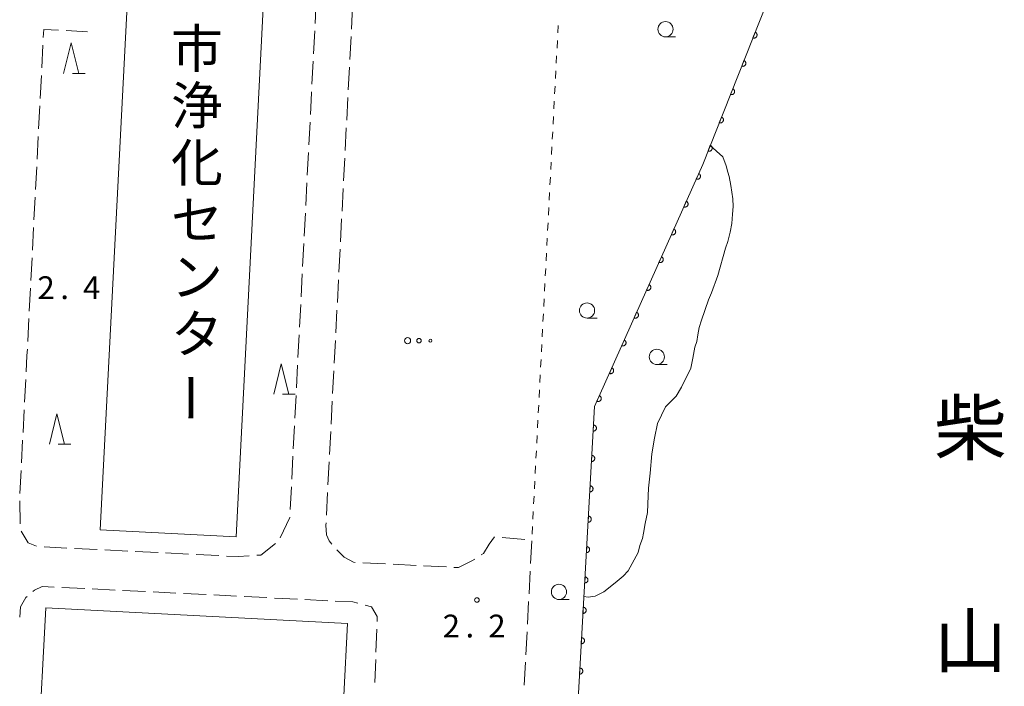
# Model space of a CAD drawing. Units: millimetres. Extents: x -74000 to -72000, y 39000 to 40500.
# Drawn here: x -72207 to -72046, y 39447 to 39557 of the extents above; entities that cross this region are included whole.
import ezdxf

# ---------------------------------------------------------------- set-up
doc = ezdxf.new("R2010")
doc.units = ezdxf.units.MM
for name, color, linetype, lineweight in [('210600_庭園路等', 7, 'Continuous', 15), ('300100_普通建物', 7, 'Continuous', 15), ('510100_水涯線（河川、湖池等）（海岸線）', 7, 'Continuous', 15), ('611000_被覆(直)', 7, 'Continuous', 20), ('630100_植生界', 7, 'Continuous', 9), ('632300_芝地', 7, 'Continuous', 9), ('633100_広葉樹林', 7, 'Continuous', 9), ('633200_針葉樹林', 7, 'Continuous', 9), ('731200_図化機測定による標高点', 7, 'Continuous', 20), ('731207_図化機測定による標高点（注記）', 7, 'Continuous', 20), ('813100_建物の名称', 7, 'Continuous', 0), ('815100_水部', 7, 'Continuous', 0)]:
    doc.layers.add(name, color=color, linetype=linetype, lineweight=lineweight)
doc.styles.add('Style-Kanji', font='txt')
doc.styles.add('Style-WORKING', font='txt')

msp = doc.modelspace()

# ---------------------------------------------------------------- linework, layer by layer
at = {"layer": '210600_庭園路等'}
for p, q in [((-72158.729, 39559.997), (-72158.922, 39556.252)), ((-72152.767, 39559.061), (-72152.96, 39555.316)), ((-72199.869, 39555.057), (-72196.33, 39554.88)), ((-72158.986, 39555.004), (-72159.178, 39551.259)), ((-72153.024, 39554.067), (-72153.216, 39550.322)), ((-72203.855, 39548.914), (-72203.662, 39552.659)), ((-72159.243, 39550.01), (-72159.435, 39546.265)), ((-72153.28, 39549.074), (-72153.473, 39545.329)), ((-72204.111, 39543.92), (-72203.919, 39547.666)), ((-72153.537, 39544.081), (-72153.73, 39540.336)), ((-72204.367, 39538.927), (-72204.175, 39542.672)), ((-72159.755, 39540.024), (-72159.948, 39536.279)), ((-72204.623, 39533.934), (-72204.431, 39537.679)), ((-72153.794, 39539.087), (-72153.986, 39535.342)), ((-72160.012, 39535.03), (-72160.204, 39531.285)), ((-72154.05, 39534.094), (-72154.243, 39530.349)), ((-72204.879, 39528.94), (-72204.687, 39532.685)), ((-72160.268, 39530.037), (-72160.46, 39526.292)), ((-72154.307, 39529.1), (-72154.5, 39525.355)), ((-72205.136, 39523.947), (-72204.943, 39527.692)), ((-72160.524, 39525.043), (-72160.716, 39521.298)), ((-72154.564, 39524.107), (-72154.756, 39520.362)), ((-72205.392, 39518.953), (-72205.2, 39522.698)), ((-72160.78, 39520.05), (-72160.972, 39516.305)), ((-72154.82, 39519.114), (-72155.013, 39515.369)), ((-72205.648, 39513.96), (-72205.456, 39517.705)), ((-72161.036, 39515.056), (-72161.228, 39511.311)), ((-72155.077, 39514.12), (-72155.269, 39510.375)), ((-72205.904, 39508.966), (-72205.712, 39512.712)), ((-72161.292, 39510.063), (-72161.484, 39506.318)), ((-72155.334, 39509.127), (-72155.526, 39505.382)), ((-72206.16, 39503.973), (-72205.968, 39507.718)), ((-72161.548, 39505.07), (-72161.74, 39501.324)), ((-72155.59, 39504.133), (-72155.783, 39500.388)), ((-72161.804, 39500.076), (-72161.996, 39496.331)), ((-72155.847, 39499.14), (-72156.039, 39495.395)), ((-72206.673, 39493.986), (-72206.481, 39497.731)), ((-72162.06, 39495.083), (-72162.253, 39491.338)), ((-72156.103, 39494.147), (-72156.296, 39490.401)), ((-72206.929, 39488.993), (-72206.737, 39492.738)), ((-72162.317, 39490.089), (-72162.509, 39486.344)), ((-72156.36, 39489.153), (-72156.552, 39485.408)), ((-72207.185, 39483.999), (-72206.993, 39487.744)), ((-72162.573, 39485.096), (-72162.765, 39481.351)), ((-72207.441, 39479.006), (-72207.249, 39482.751)), ((-72156.617, 39484.16), (-72156.809, 39480.415)), ((-72162.829, 39480.102), (-72163.021, 39476.357)), ((-72207.421, 39474.007), (-72207.462, 39477.757)), ((-72156.873, 39479.166), (-72157.066, 39475.421)), ((-72128.175, 39471.752), (-72124.439, 39471.428)), ((-72199.719, 39470.02), (-72203.465, 39470.208)), ((-72194.726, 39469.77), (-72198.471, 39469.958)), ((-72189.732, 39469.52), (-72193.477, 39469.708)), ((-72123.316, 39471.213), (-72123.509, 39467.468)), ((-72184.738, 39469.27), (-72188.483, 39469.458)), ((-72179.744, 39469.02), (-72183.49, 39469.208)), ((-72174.751, 39468.77), (-72178.496, 39468.958)), ((-72151.077, 39467.594), (-72147.332, 39467.407)), ((-72146.084, 39467.345), (-72142.338, 39467.158)), ((-72141.09, 39467.095), (-72137.345, 39466.909)), ((-72123.573, 39466.22), (-72123.766, 39462.475)), ((-72196.801, 39463.362), (-72200.546, 39463.549)), ((-72191.807, 39463.112), (-72195.552, 39463.3)), ((-72186.813, 39462.863), (-72190.559, 39463.05)), ((-72181.819, 39462.614), (-72185.565, 39462.801)), ((-72176.826, 39462.364), (-72180.571, 39462.551)), ((-72171.832, 39462.115), (-72175.577, 39462.302)), ((-72166.838, 39461.865), (-72170.583, 39462.052)), ((-72161.844, 39461.616), (-72165.59, 39461.803)), ((-72156.851, 39461.366), (-72160.596, 39461.553)), ((-72123.83, 39461.226), (-72124.023, 39457.481)), ((-72148.926, 39452.921), (-72148.794, 39456.668)), ((-72124.087, 39456.233), (-72124.28, 39452.488)), ((-72149.101, 39447.924), (-72148.969, 39451.672)), ((-72124.344, 39451.24), (-72124.537, 39447.495))]:
    msp.add_line(p, q, dxfattribs=at)
at = {"layer": '210600_庭園路等', "flags": 128}
for points in [[(-72203.598, 39553.907), (-72203.53, 39555.24), (-72201.117, 39555.119)], [(-72159.499, 39545.017), (-72159.51, 39544.81), (-72159.691, 39541.272)], [(-72206.417, 39498.98), (-72206.28, 39501.64), (-72206.224, 39502.725)], [(-72163.085, 39475.109), (-72163.09, 39475.01), (-72164.672, 39471.72)], [(-72157.13, 39474.173), (-72157.15, 39473.78), (-72157.04, 39472.17), (-72156.6, 39471.18), (-72156.182, 39470.67)], [(-72204.7, 39470.333), (-72206.1, 39470.87), (-72207.259, 39472.799)], [(-72131.642, 39468.881), (-72131.26, 39469.13), (-72130.29, 39470.68), (-72129.42, 39471.86)], [(-72165.407, 39470.749), (-72167.83, 39468.87), (-72168.512, 39468.822)], [(-72155.379, 39469.713), (-72154.13, 39468.53), (-72152.6, 39467.67), (-72152.326, 39467.656)], [(-72169.759, 39468.735), (-72171.55, 39468.61), (-72173.502, 39468.708)], [(-72136.096, 39466.846), (-72135.37, 39466.81), (-72133.16, 39467.89), (-72132.688, 39468.198)], [(-72201.795, 39463.611), (-72203.77, 39463.71), (-72205.06, 39463.12), (-72205.326, 39462.887)], [(-72206.265, 39462.062), (-72206.46, 39461.89), (-72207.35, 39460.37), (-72207.477, 39458.646)], [(-72151.883, 39460.943), (-72152.72, 39461.16), (-72155.602, 39461.304)], [(-72148.75, 39457.918), (-72148.72, 39458.77), (-72149.67, 39460.37), (-72150.673, 39460.63)]]:
    msp.add_lwpolyline(points, dxfattribs=at)
at = {"layer": '300100_普通建物', "flags": 128}
for points in [[(-72187.98, 39595.4), (-72165.63, 39594.26), (-72171.92, 39471.86), (-72194.27, 39473.01), (-72187.98, 39595.4)], [(-72204.42, 39436.51), (-72203.19, 39460.19), (-72153.61, 39457.61), (-72154.83, 39433.93), (-72175.61, 39435.01)]]:
    msp.add_lwpolyline(points, dxfattribs=at)
at = {"layer": '510100_水涯線（河川、湖池等）（海岸線）', "flags": 128}
msp.add_lwpolyline([(-72114.74, 39462.04), (-72114.022, 39461.957), (-72113.634, 39461.972), (-72112.872, 39462.116), (-72111.472, 39462.816), (-72109.58, 39464.301), (-72108.292, 39465.376), (-72107.482, 39466.26), (-72105.842, 39469.268), (-72105.57, 39470.428), (-72105.132, 39471.571), (-72104.937, 39472.482), (-72104.653, 39474.023), (-72104.313, 39475.833), (-72104.191, 39478.617), (-72104.127, 39479.864), (-72103.864, 39482.322), (-72103.555, 39485.491), (-72103.161, 39488.085), (-72102.618, 39490.466), (-72101.311, 39493.215), (-72099.59, 39494.984), (-72098.717, 39496.436), (-72097.192, 39499.581), (-72096.828, 39501.217), (-72096.488, 39503.037), (-72096.2, 39503.94), (-72095.989, 39505.078), (-72095.8, 39506.266), (-72095.395, 39507.481), (-72094.266, 39510.802), (-72093.747, 39511.978), (-72092.709, 39514.803), (-72091.452, 39519.291), (-72091.087, 39520.422), (-72090.72, 39521.945), (-72090.444, 39523.372), (-72090.293, 39524.89), (-72090.218, 39526.127), (-72090.258, 39527.414), (-72090.565, 39529.59), (-72090.876, 39531.056), (-72091.068, 39531.793), (-72091.38, 39532.826), (-72091.899, 39534.329), (-72093.988, 39536.154)], dxfattribs=at)
at = {"layer": '611000_被覆(直)', "flags": 128}
for points in [[(-72223.76, 39380.27), (-72120.74, 39381.06), (-72119.38, 39382.24), (-72119.13, 39384.8), (-72118.89, 39388.14), (-72112.98, 39493.3), (-72095.21, 39533.07), (-72083.57, 39562.44), (-72178.17, 39643.91), (-72188.6, 39671.26), (-72209.17, 39672.62), (-72209.21, 39669.98), (-72212.33, 39669.98)], [(-72086.599, 39554.796), (-72086.968, 39553.867)], [(-72086.968, 39553.867), (-72086.926, 39553.852), (-72086.884, 39553.842), (-72086.842, 39553.835), (-72086.798, 39553.831), (-72086.754, 39553.832), (-72086.711, 39553.837), (-72086.668, 39553.844), (-72086.626, 39553.857), (-72086.585, 39553.872), (-72086.546, 39553.892), (-72086.508, 39553.913), (-72086.473, 39553.939), (-72086.44, 39553.968), (-72086.41, 39553.999), (-72086.382, 39554.033), (-72086.358, 39554.069), (-72086.337, 39554.107), (-72086.319, 39554.147), (-72086.304, 39554.189), (-72086.294, 39554.231), (-72086.287, 39554.273), (-72086.284, 39554.317), (-72086.285, 39554.361), (-72086.289, 39554.404), (-72086.297, 39554.447), (-72086.309, 39554.489), (-72086.324, 39554.53), (-72086.344, 39554.569), (-72086.366, 39554.607), (-72086.392, 39554.642), (-72086.421, 39554.675), (-72086.452, 39554.705), (-72086.486, 39554.733), (-72086.521, 39554.757), (-72086.559, 39554.778), (-72086.599, 39554.796)], [(-72088.442, 39550.148), (-72088.81, 39549.218)], [(-72088.81, 39549.218), (-72088.768, 39549.204), (-72088.726, 39549.194), (-72088.684, 39549.187), (-72088.64, 39549.183), (-72088.597, 39549.184), (-72088.553, 39549.188), (-72088.51, 39549.196), (-72088.469, 39549.209), (-72088.427, 39549.224), (-72088.388, 39549.244), (-72088.35, 39549.265), (-72088.315, 39549.291), (-72088.282, 39549.32), (-72088.252, 39549.351), (-72088.224, 39549.385), (-72088.201, 39549.421), (-72088.179, 39549.459), (-72088.161, 39549.499), (-72088.147, 39549.54), (-72088.136, 39549.583), (-72088.129, 39549.625), (-72088.126, 39549.669), (-72088.127, 39549.712), (-72088.131, 39549.756), (-72088.139, 39549.799), (-72088.152, 39549.84), (-72088.166, 39549.882), (-72088.186, 39549.921), (-72088.208, 39549.958), (-72088.234, 39549.994), (-72088.263, 39550.026), (-72088.294, 39550.057), (-72088.328, 39550.085), (-72088.364, 39550.108), (-72088.401, 39550.13), (-72088.442, 39550.148)], [(-72090.284, 39545.5), (-72090.652, 39544.57)], [(-72090.652, 39544.57), (-72090.611, 39544.556), (-72090.568, 39544.545), (-72090.526, 39544.538), (-72090.482, 39544.535), (-72090.439, 39544.536), (-72090.395, 39544.54), (-72090.352, 39544.548), (-72090.311, 39544.56), (-72090.269, 39544.575), (-72090.23, 39544.595), (-72090.193, 39544.617), (-72090.158, 39544.643), (-72090.125, 39544.672), (-72090.094, 39544.703), (-72090.067, 39544.737), (-72090.043, 39544.773), (-72090.021, 39544.81), (-72090.003, 39544.851), (-72089.989, 39544.892), (-72089.979, 39544.934), (-72089.972, 39544.977), (-72089.968, 39545.021), (-72089.969, 39545.064), (-72089.973, 39545.108), (-72089.981, 39545.151), (-72089.994, 39545.192), (-72090.009, 39545.233), (-72090.029, 39545.273), (-72090.05, 39545.31), (-72090.076, 39545.345), (-72090.105, 39545.378), (-72090.136, 39545.409), (-72090.17, 39545.436), (-72090.206, 39545.46), (-72090.244, 39545.482), (-72090.284, 39545.5)], [(-72092.126, 39540.851), (-72092.494, 39539.922)], [(-72092.494, 39539.922), (-72092.453, 39539.907), (-72092.411, 39539.897), (-72092.368, 39539.89), (-72092.324, 39539.887), (-72092.281, 39539.888), (-72092.237, 39539.892), (-72092.195, 39539.9), (-72092.153, 39539.912), (-72092.112, 39539.927), (-72092.072, 39539.947), (-72092.035, 39539.969), (-72092, 39539.995), (-72091.967, 39540.024), (-72091.936, 39540.054), (-72091.909, 39540.089), (-72091.885, 39540.124), (-72091.864, 39540.162), (-72091.845, 39540.202), (-72091.831, 39540.244), (-72091.821, 39540.286), (-72091.814, 39540.329), (-72091.81, 39540.372), (-72091.811, 39540.416), (-72091.816, 39540.459), (-72091.823, 39540.502), (-72091.836, 39540.544), (-72091.851, 39540.585), (-72091.871, 39540.624), (-72091.892, 39540.662), (-72091.918, 39540.697), (-72091.947, 39540.73), (-72091.978, 39540.761), (-72092.012, 39540.788), (-72092.048, 39540.812), (-72092.086, 39540.833), (-72092.126, 39540.851)], [(-72093.968, 39536.203), (-72094.337, 39535.273)], [(-72094.337, 39535.273), (-72094.295, 39535.259), (-72094.253, 39535.249), (-72094.211, 39535.242), (-72094.167, 39535.238), (-72094.123, 39535.239), (-72094.08, 39535.244), (-72094.037, 39535.251), (-72093.995, 39535.264), (-72093.954, 39535.279), (-72093.915, 39535.299), (-72093.877, 39535.32), (-72093.842, 39535.346), (-72093.809, 39535.375), (-72093.779, 39535.406), (-72093.751, 39535.44), (-72093.727, 39535.476), (-72093.706, 39535.514), (-72093.688, 39535.554), (-72093.673, 39535.596), (-72093.663, 39535.638), (-72093.656, 39535.68), (-72093.653, 39535.724), (-72093.654, 39535.768), (-72093.658, 39535.811), (-72093.666, 39535.854), (-72093.678, 39535.896), (-72093.693, 39535.937), (-72093.713, 39535.976), (-72093.735, 39536.014), (-72093.761, 39536.049), (-72093.789, 39536.082), (-72093.82, 39536.112), (-72093.855, 39536.14), (-72093.89, 39536.164), (-72093.928, 39536.185), (-72093.968, 39536.203)], [(-72095.875, 39531.582), (-72096.283, 39530.669)], [(-72096.283, 39530.669), (-72096.242, 39530.653), (-72096.2, 39530.641), (-72096.158, 39530.632), (-72096.114, 39530.627), (-72096.071, 39530.626), (-72096.027, 39530.628), (-72095.984, 39530.634), (-72095.942, 39530.645), (-72095.9, 39530.658), (-72095.86, 39530.676), (-72095.822, 39530.696), (-72095.785, 39530.721), (-72095.751, 39530.748), (-72095.719, 39530.778), (-72095.69, 39530.811), (-72095.665, 39530.845), (-72095.642, 39530.882), (-72095.622, 39530.922), (-72095.606, 39530.963), (-72095.594, 39531.004), (-72095.585, 39531.046), (-72095.58, 39531.09), (-72095.579, 39531.133), (-72095.582, 39531.177), (-72095.587, 39531.22), (-72095.598, 39531.262), (-72095.611, 39531.304), (-72095.63, 39531.344), (-72095.65, 39531.383), (-72095.674, 39531.419), (-72095.701, 39531.453), (-72095.731, 39531.485), (-72095.764, 39531.514), (-72095.799, 39531.539), (-72095.836, 39531.562), (-72095.875, 39531.582)], [(-72097.915, 39527.017), (-72098.323, 39526.104)], [(-72098.323, 39526.104), (-72098.282, 39526.088), (-72098.24, 39526.076), (-72098.198, 39526.067), (-72098.154, 39526.062), (-72098.111, 39526.061), (-72098.067, 39526.063), (-72098.024, 39526.069), (-72097.982, 39526.08), (-72097.94, 39526.093), (-72097.9, 39526.111), (-72097.861, 39526.131), (-72097.825, 39526.156), (-72097.791, 39526.183), (-72097.759, 39526.213), (-72097.73, 39526.246), (-72097.705, 39526.28), (-72097.682, 39526.317), (-72097.662, 39526.357), (-72097.646, 39526.398), (-72097.634, 39526.439), (-72097.625, 39526.481), (-72097.62, 39526.525), (-72097.619, 39526.568), (-72097.621, 39526.612), (-72097.627, 39526.655), (-72097.638, 39526.697), (-72097.651, 39526.739), (-72097.669, 39526.779), (-72097.689, 39526.818), (-72097.714, 39526.854), (-72097.741, 39526.888), (-72097.771, 39526.92), (-72097.804, 39526.949), (-72097.838, 39526.974), (-72097.875, 39526.997), (-72097.915, 39527.017)], [(-72099.954, 39522.452), (-72100.362, 39521.539)], [(-72100.362, 39521.539), (-72100.321, 39521.523), (-72100.28, 39521.511), (-72100.238, 39521.502), (-72100.194, 39521.497), (-72100.15, 39521.496), (-72100.107, 39521.498), (-72100.064, 39521.504), (-72100.021, 39521.515), (-72099.98, 39521.528), (-72099.94, 39521.546), (-72099.901, 39521.566), (-72099.865, 39521.591), (-72099.831, 39521.618), (-72099.799, 39521.648), (-72099.77, 39521.681), (-72099.745, 39521.715), (-72099.722, 39521.752), (-72099.702, 39521.791), (-72099.686, 39521.832), (-72099.674, 39521.874), (-72099.665, 39521.916), (-72099.659, 39521.96), (-72099.659, 39522.003), (-72099.661, 39522.047), (-72099.667, 39522.09), (-72099.678, 39522.132), (-72099.691, 39522.174), (-72099.709, 39522.214), (-72099.729, 39522.253), (-72099.753, 39522.289), (-72099.781, 39522.323), (-72099.81, 39522.355), (-72099.843, 39522.384), (-72099.878, 39522.409), (-72099.915, 39522.432), (-72099.954, 39522.452)], [(-72101.994, 39517.887), (-72102.402, 39516.974)], [(-72102.402, 39516.974), (-72102.361, 39516.958), (-72102.319, 39516.946), (-72102.277, 39516.937), (-72102.234, 39516.932), (-72102.19, 39516.931), (-72102.146, 39516.933), (-72102.103, 39516.939), (-72102.061, 39516.95), (-72102.019, 39516.963), (-72101.979, 39516.981), (-72101.941, 39517.001), (-72101.905, 39517.026), (-72101.871, 39517.053), (-72101.839, 39517.083), (-72101.81, 39517.116), (-72101.784, 39517.15), (-72101.761, 39517.187), (-72101.742, 39517.226), (-72101.725, 39517.267), (-72101.713, 39517.309), (-72101.704, 39517.351), (-72101.699, 39517.395), (-72101.698, 39517.438), (-72101.701, 39517.482), (-72101.707, 39517.525), (-72101.717, 39517.567), (-72101.73, 39517.609), (-72101.749, 39517.649), (-72101.769, 39517.688), (-72101.793, 39517.724), (-72101.821, 39517.758), (-72101.85, 39517.79), (-72101.883, 39517.819), (-72101.918, 39517.844), (-72101.955, 39517.867), (-72101.994, 39517.887)], [(-72104.034, 39513.322), (-72104.442, 39512.409)], [(-72104.442, 39512.409), (-72104.401, 39512.393), (-72104.359, 39512.381), (-72104.317, 39512.372), (-72104.273, 39512.367), (-72104.23, 39512.366), (-72104.186, 39512.368), (-72104.143, 39512.374), (-72104.101, 39512.385), (-72104.059, 39512.398), (-72104.019, 39512.416), (-72103.981, 39512.436), (-72103.944, 39512.461), (-72103.91, 39512.488), (-72103.878, 39512.518), (-72103.849, 39512.551), (-72103.824, 39512.585), (-72103.801, 39512.622), (-72103.781, 39512.661), (-72103.765, 39512.702), (-72103.753, 39512.744), (-72103.744, 39512.786), (-72103.739, 39512.83), (-72103.738, 39512.873), (-72103.74, 39512.917), (-72103.746, 39512.96), (-72103.757, 39513.002), (-72103.77, 39513.044), (-72103.788, 39513.084), (-72103.809, 39513.123), (-72103.833, 39513.159), (-72103.86, 39513.193), (-72103.89, 39513.225), (-72103.923, 39513.254), (-72103.958, 39513.279), (-72103.994, 39513.302), (-72104.034, 39513.322)], [(-72106.074, 39508.757), (-72106.482, 39507.844)], [(-72106.482, 39507.844), (-72106.441, 39507.828), (-72106.399, 39507.816), (-72106.357, 39507.807), (-72106.313, 39507.802), (-72106.27, 39507.801), (-72106.226, 39507.803), (-72106.183, 39507.809), (-72106.141, 39507.82), (-72106.099, 39507.833), (-72106.059, 39507.851), (-72106.02, 39507.871), (-72105.984, 39507.895), (-72105.95, 39507.923), (-72105.918, 39507.953), (-72105.889, 39507.986), (-72105.864, 39508.02), (-72105.841, 39508.057), (-72105.821, 39508.096), (-72105.805, 39508.137), (-72105.793, 39508.179), (-72105.784, 39508.221), (-72105.779, 39508.265), (-72105.778, 39508.308), (-72105.78, 39508.352), (-72105.786, 39508.395), (-72105.797, 39508.437), (-72105.81, 39508.479), (-72105.828, 39508.519), (-72105.848, 39508.558), (-72105.873, 39508.594), (-72105.9, 39508.628), (-72105.93, 39508.66), (-72105.963, 39508.689), (-72105.997, 39508.714), (-72106.034, 39508.737), (-72106.074, 39508.757)], [(-72108.113, 39504.192), (-72108.521, 39503.279)], [(-72108.521, 39503.279), (-72108.48, 39503.263), (-72108.439, 39503.251), (-72108.397, 39503.242), (-72108.353, 39503.236), (-72108.309, 39503.236), (-72108.266, 39503.238), (-72108.223, 39503.244), (-72108.18, 39503.255), (-72108.138, 39503.268), (-72108.099, 39503.286), (-72108.06, 39503.306), (-72108.024, 39503.33), (-72107.99, 39503.358), (-72107.958, 39503.388), (-72107.929, 39503.421), (-72107.904, 39503.455), (-72107.881, 39503.492), (-72107.861, 39503.531), (-72107.845, 39503.572), (-72107.833, 39503.614), (-72107.824, 39503.656), (-72107.818, 39503.7), (-72107.818, 39503.743), (-72107.82, 39503.787), (-72107.826, 39503.83), (-72107.837, 39503.872), (-72107.85, 39503.914), (-72107.868, 39503.954), (-72107.888, 39503.993), (-72107.912, 39504.029), (-72107.94, 39504.063), (-72107.969, 39504.095), (-72108.002, 39504.124), (-72108.037, 39504.149), (-72108.074, 39504.172), (-72108.113, 39504.192)], [(-72110.153, 39499.627), (-72110.561, 39498.714)], [(-72110.561, 39498.714), (-72110.52, 39498.698), (-72110.478, 39498.686), (-72110.436, 39498.677), (-72110.393, 39498.671), (-72110.349, 39498.671), (-72110.305, 39498.673), (-72110.262, 39498.679), (-72110.22, 39498.69), (-72110.178, 39498.703), (-72110.138, 39498.721), (-72110.1, 39498.741), (-72110.064, 39498.765), (-72110.03, 39498.793), (-72109.998, 39498.822), (-72109.969, 39498.856), (-72109.943, 39498.89), (-72109.92, 39498.927), (-72109.901, 39498.966), (-72109.884, 39499.007), (-72109.872, 39499.049), (-72109.863, 39499.091), (-72109.858, 39499.135), (-72109.857, 39499.178), (-72109.86, 39499.222), (-72109.866, 39499.265), (-72109.876, 39499.307), (-72109.889, 39499.349), (-72109.908, 39499.389), (-72109.928, 39499.428), (-72109.952, 39499.464), (-72109.98, 39499.498), (-72110.009, 39499.53), (-72110.042, 39499.559), (-72110.077, 39499.584), (-72110.114, 39499.607), (-72110.153, 39499.627)], [(-72112.193, 39495.062), (-72112.601, 39494.149)], [(-72112.601, 39494.149), (-72112.56, 39494.133), (-72112.518, 39494.121), (-72112.476, 39494.112), (-72112.432, 39494.106), (-72112.389, 39494.106), (-72112.345, 39494.108), (-72112.302, 39494.114), (-72112.26, 39494.125), (-72112.218, 39494.138), (-72112.178, 39494.156), (-72112.14, 39494.176), (-72112.103, 39494.2), (-72112.069, 39494.228), (-72112.037, 39494.257), (-72112.008, 39494.29), (-72111.983, 39494.325), (-72111.96, 39494.362), (-72111.94, 39494.401), (-72111.924, 39494.442), (-72111.912, 39494.484), (-72111.903, 39494.526), (-72111.898, 39494.57), (-72111.897, 39494.613), (-72111.899, 39494.657), (-72111.905, 39494.7), (-72111.916, 39494.742), (-72111.929, 39494.784), (-72111.947, 39494.824), (-72111.967, 39494.863), (-72111.992, 39494.899), (-72112.019, 39494.933), (-72112.049, 39494.965), (-72112.082, 39494.994), (-72112.117, 39495.019), (-72112.153, 39495.042), (-72112.193, 39495.062)], [(-72113.152, 39490.235), (-72113.208, 39489.236)], [(-72113.208, 39489.236), (-72113.164, 39489.236), (-72113.121, 39489.239), (-72113.079, 39489.246), (-72113.036, 39489.256), (-72112.995, 39489.271), (-72112.955, 39489.289), (-72112.917, 39489.31), (-72112.881, 39489.335), (-72112.847, 39489.362), (-72112.816, 39489.393), (-72112.787, 39489.426), (-72112.762, 39489.461), (-72112.74, 39489.499), (-72112.721, 39489.538), (-72112.705, 39489.579), (-72112.694, 39489.621), (-72112.686, 39489.663), (-72112.681, 39489.707), (-72112.681, 39489.751), (-72112.684, 39489.795), (-72112.691, 39489.837), (-72112.701, 39489.88), (-72112.716, 39489.921), (-72112.734, 39489.961), (-72112.755, 39489.999), (-72112.78, 39490.034), (-72112.807, 39490.069), (-72112.838, 39490.1), (-72112.871, 39490.129), (-72112.906, 39490.154), (-72112.944, 39490.176), (-72112.983, 39490.195), (-72113.024, 39490.21), (-72113.066, 39490.222), (-72113.108, 39490.23), (-72113.152, 39490.235)], [(-72113.433, 39485.242), (-72113.489, 39484.244)], [(-72113.489, 39484.244), (-72113.445, 39484.244), (-72113.402, 39484.247), (-72113.359, 39484.254), (-72113.317, 39484.264), (-72113.276, 39484.279), (-72113.236, 39484.297), (-72113.197, 39484.318), (-72113.162, 39484.343), (-72113.127, 39484.37), (-72113.097, 39484.401), (-72113.068, 39484.434), (-72113.043, 39484.469), (-72113.02, 39484.507), (-72113.001, 39484.546), (-72112.986, 39484.587), (-72112.975, 39484.629), (-72112.966, 39484.671), (-72112.962, 39484.715), (-72112.961, 39484.759), (-72112.965, 39484.802), (-72112.971, 39484.845), (-72112.982, 39484.888), (-72112.997, 39484.928), (-72113.015, 39484.968), (-72113.035, 39485.007), (-72113.06, 39485.042), (-72113.088, 39485.077), (-72113.119, 39485.108), (-72113.151, 39485.136), (-72113.187, 39485.161), (-72113.225, 39485.184), (-72113.264, 39485.203), (-72113.305, 39485.218), (-72113.346, 39485.23), (-72113.389, 39485.238), (-72113.433, 39485.242)], [(-72113.713, 39480.25), (-72113.77, 39479.252)], [(-72113.77, 39479.252), (-72113.725, 39479.251), (-72113.682, 39479.255), (-72113.64, 39479.262), (-72113.597, 39479.272), (-72113.556, 39479.287), (-72113.516, 39479.305), (-72113.478, 39479.326), (-72113.442, 39479.351), (-72113.408, 39479.378), (-72113.377, 39479.409), (-72113.348, 39479.442), (-72113.323, 39479.477), (-72113.301, 39479.515), (-72113.282, 39479.554), (-72113.266, 39479.595), (-72113.255, 39479.637), (-72113.247, 39479.679), (-72113.242, 39479.723), (-72113.242, 39479.767), (-72113.245, 39479.81), (-72113.252, 39479.853), (-72113.263, 39479.895), (-72113.277, 39479.936), (-72113.295, 39479.976), (-72113.316, 39480.015), (-72113.341, 39480.05), (-72113.368, 39480.085), (-72113.399, 39480.115), (-72113.432, 39480.144), (-72113.468, 39480.169), (-72113.505, 39480.192), (-72113.544, 39480.211), (-72113.586, 39480.226), (-72113.627, 39480.237), (-72113.67, 39480.246), (-72113.713, 39480.25)], [(-72113.994, 39475.258), (-72114.05, 39474.26)], [(-72114.05, 39474.26), (-72114.006, 39474.259), (-72113.963, 39474.263), (-72113.92, 39474.269), (-72113.878, 39474.28), (-72113.837, 39474.295), (-72113.797, 39474.313), (-72113.758, 39474.333), (-72113.723, 39474.359), (-72113.688, 39474.386), (-72113.658, 39474.417), (-72113.629, 39474.449), (-72113.604, 39474.485), (-72113.582, 39474.523), (-72113.562, 39474.562), (-72113.547, 39474.603), (-72113.536, 39474.644), (-72113.527, 39474.687), (-72113.523, 39474.731), (-72113.522, 39474.775), (-72113.526, 39474.818), (-72113.533, 39474.861), (-72113.543, 39474.903), (-72113.558, 39474.944), (-72113.576, 39474.984), (-72113.597, 39475.022), (-72113.622, 39475.058), (-72113.649, 39475.093), (-72113.68, 39475.123), (-72113.712, 39475.152), (-72113.748, 39475.177), (-72113.786, 39475.199), (-72113.825, 39475.219), (-72113.866, 39475.234), (-72113.908, 39475.245), (-72113.95, 39475.254), (-72113.994, 39475.258)], [(-72114.275, 39470.266), (-72114.331, 39469.268)], [(-72114.331, 39469.268), (-72114.287, 39469.267), (-72114.243, 39469.271), (-72114.201, 39469.277), (-72114.158, 39469.288), (-72114.117, 39469.303), (-72114.077, 39469.32), (-72114.039, 39469.341), (-72114.004, 39469.366), (-72113.969, 39469.394), (-72113.938, 39469.425), (-72113.909, 39469.457), (-72113.884, 39469.493), (-72113.862, 39469.531), (-72113.843, 39469.57), (-72113.828, 39469.611), (-72113.816, 39469.652), (-72113.808, 39469.695), (-72113.803, 39469.739), (-72113.803, 39469.783), (-72113.806, 39469.826), (-72113.813, 39469.869), (-72113.824, 39469.911), (-72113.838, 39469.952), (-72113.856, 39469.992), (-72113.877, 39470.03), (-72113.902, 39470.066), (-72113.929, 39470.1), (-72113.961, 39470.131), (-72113.993, 39470.16), (-72114.029, 39470.185), (-72114.066, 39470.207), (-72114.105, 39470.226), (-72114.147, 39470.242), (-72114.188, 39470.253), (-72114.231, 39470.262), (-72114.275, 39470.266)], [(-72114.555, 39465.274), (-72114.611, 39464.275)], [(-72114.611, 39464.275), (-72114.567, 39464.275), (-72114.524, 39464.279), (-72114.481, 39464.285), (-72114.439, 39464.296), (-72114.398, 39464.311), (-72114.358, 39464.328), (-72114.32, 39464.349), (-72114.284, 39464.374), (-72114.25, 39464.401), (-72114.219, 39464.433), (-72114.19, 39464.465), (-72114.165, 39464.501), (-72114.143, 39464.539), (-72114.123, 39464.578), (-72114.108, 39464.619), (-72114.097, 39464.66), (-72114.088, 39464.703), (-72114.084, 39464.747), (-72114.083, 39464.791), (-72114.087, 39464.834), (-72114.094, 39464.876), (-72114.104, 39464.919), (-72114.119, 39464.96), (-72114.137, 39465), (-72114.158, 39465.038), (-72114.183, 39465.074), (-72114.21, 39465.108), (-72114.241, 39465.139), (-72114.274, 39465.168), (-72114.309, 39465.193), (-72114.347, 39465.215), (-72114.386, 39465.234), (-72114.427, 39465.25), (-72114.469, 39465.261), (-72114.511, 39465.269), (-72114.555, 39465.274)], [(-72114.836, 39460.282), (-72114.892, 39459.283)], [(-72114.892, 39459.283), (-72114.848, 39459.283), (-72114.804, 39459.286), (-72114.762, 39459.293), (-72114.719, 39459.304), (-72114.678, 39459.318), (-72114.638, 39459.336), (-72114.6, 39459.357), (-72114.565, 39459.382), (-72114.53, 39459.409), (-72114.499, 39459.441), (-72114.47, 39459.473), (-72114.445, 39459.509), (-72114.423, 39459.546), (-72114.404, 39459.585), (-72114.389, 39459.627), (-72114.377, 39459.668), (-72114.369, 39459.711), (-72114.364, 39459.755), (-72114.364, 39459.799), (-72114.368, 39459.842), (-72114.374, 39459.884), (-72114.385, 39459.927), (-72114.4, 39459.968), (-72114.417, 39460.008), (-72114.438, 39460.046), (-72114.463, 39460.082), (-72114.49, 39460.116), (-72114.522, 39460.147), (-72114.554, 39460.176), (-72114.59, 39460.201), (-72114.628, 39460.223), (-72114.667, 39460.242), (-72114.708, 39460.258), (-72114.749, 39460.269), (-72114.792, 39460.277), (-72114.836, 39460.282)], [(-72115.116, 39455.29), (-72115.172, 39454.291)], [(-72115.172, 39454.291), (-72115.128, 39454.291), (-72115.085, 39454.294), (-72115.043, 39454.301), (-72115, 39454.312), (-72114.959, 39454.326), (-72114.919, 39454.344), (-72114.881, 39454.365), (-72114.845, 39454.39), (-72114.811, 39454.417), (-72114.78, 39454.448), (-72114.751, 39454.481), (-72114.726, 39454.517), (-72114.704, 39454.554), (-72114.685, 39454.593), (-72114.669, 39454.635), (-72114.658, 39454.676), (-72114.649, 39454.719), (-72114.645, 39454.762), (-72114.645, 39454.806), (-72114.648, 39454.85), (-72114.655, 39454.892), (-72114.665, 39454.935), (-72114.68, 39454.976), (-72114.698, 39455.016), (-72114.719, 39455.054), (-72114.744, 39455.089), (-72114.771, 39455.124), (-72114.802, 39455.155), (-72114.835, 39455.184), (-72114.87, 39455.209), (-72114.908, 39455.231), (-72114.947, 39455.25), (-72114.988, 39455.265), (-72115.03, 39455.277), (-72115.072, 39455.285), (-72115.116, 39455.29)], [(-72115.397, 39450.298), (-72115.453, 39449.299)], [(-72115.453, 39449.299), (-72115.409, 39449.299), (-72115.366, 39449.302), (-72115.323, 39449.309), (-72115.28, 39449.319), (-72115.24, 39449.334), (-72115.199, 39449.352), (-72115.161, 39449.373), (-72115.126, 39449.398), (-72115.091, 39449.425), (-72115.06, 39449.456), (-72115.032, 39449.489), (-72115.007, 39449.524), (-72114.984, 39449.562), (-72114.965, 39449.601), (-72114.95, 39449.642), (-72114.938, 39449.684), (-72114.93, 39449.726), (-72114.926, 39449.77), (-72114.925, 39449.814), (-72114.929, 39449.858), (-72114.935, 39449.9), (-72114.946, 39449.943), (-72114.961, 39449.984), (-72114.978, 39450.024), (-72114.999, 39450.062), (-72115.024, 39450.097), (-72115.051, 39450.132), (-72115.083, 39450.163), (-72115.115, 39450.192), (-72115.151, 39450.217), (-72115.189, 39450.239), (-72115.228, 39450.258), (-72115.269, 39450.273), (-72115.31, 39450.285), (-72115.353, 39450.293), (-72115.397, 39450.298)]]:
    msp.add_lwpolyline(points, dxfattribs=at)
at = {"layer": '630100_植生界'}
for p, q in [((-72118.97, 39555.924), (-72119.035, 39554.675)), ((-72119.099, 39553.427), (-72119.163, 39552.179)), ((-72119.228, 39550.93), (-72119.292, 39549.682)), ((-72119.356, 39548.434), (-72119.421, 39547.185)), ((-72119.485, 39545.937), (-72119.549, 39544.689)), ((-72119.614, 39543.44), (-72119.678, 39542.192)), ((-72119.742, 39540.944), (-72119.807, 39539.695)), ((-72119.871, 39538.447), (-72119.934, 39537.198)), ((-72119.998, 39535.95), (-72120.062, 39534.702)), ((-72120.126, 39533.453), (-72120.19, 39532.205)), ((-72120.254, 39530.957), (-72120.318, 39529.708)), ((-72120.382, 39528.46), (-72120.446, 39527.212)), ((-72120.51, 39525.963), (-72120.573, 39524.715)), ((-72120.637, 39523.466), (-72120.701, 39522.218)), ((-72120.765, 39520.97), (-72120.829, 39519.721)), ((-72120.893, 39518.473), (-72120.957, 39517.225)), ((-72121.021, 39515.976), (-72121.085, 39514.728)), ((-72121.149, 39513.479), (-72121.212, 39512.231)), ((-72121.276, 39510.983), (-72121.34, 39509.734)), ((-72121.404, 39508.486), (-72121.468, 39507.238)), ((-72121.532, 39505.989), (-72121.596, 39504.741)), ((-72121.66, 39503.493), (-72121.724, 39502.244)), ((-72121.788, 39500.996), (-72121.852, 39499.747)), ((-72121.916, 39498.499), (-72121.98, 39497.251)), ((-72122.044, 39496.002), (-72122.108, 39494.754)), ((-72122.172, 39493.506), (-72122.236, 39492.257)), ((-72122.3, 39491.009), (-72122.364, 39489.761)), ((-72122.428, 39488.512), (-72122.492, 39487.264)), ((-72122.556, 39486.016), (-72122.62, 39484.767)), ((-72122.685, 39483.519), (-72122.749, 39482.27)), ((-72122.813, 39481.022), (-72122.877, 39479.774)), ((-72122.941, 39478.525), (-72123.005, 39477.277)), ((-72123.069, 39476.029), (-72123.133, 39474.78)), ((-72123.197, 39473.532), (-72123.261, 39472.284))]:
    msp.add_line(p, q, dxfattribs=at)
at = {"layer": '632300_芝地'}
for centre, radius in [((-72143.718, 39504.098), 0.5), ((-72141.843, 39504.098), 0.375), ((-72139.968, 39504.098), 0.25)]:
    msp.add_circle(centre, radius, dxfattribs=at)
at = {"layer": '633100_広葉樹林'}
for p, q in [((-72101.33, 39554.03), (-72099.663, 39554.03)), ((-72114.23, 39507.81), (-72112.563, 39507.81)), ((-72102.748, 39500.182), (-72101.081, 39500.182)), ((-72118.84, 39461.56), (-72117.173, 39461.56))]:
    msp.add_line(p, q, dxfattribs=at)
for centre in [(-72101.33, 39555.28), (-72114.23, 39509.06), (-72102.748, 39501.431), (-72118.84, 39462.81)]:
    msp.add_circle(centre, 1.249875, dxfattribs=at)
at = {"layer": '633200_針葉樹林'}
for p, q in [((-72198.812, 39548.03), (-72196.728, 39548.03)), ((-72164.272, 39495.3), (-72162.188, 39495.3)), ((-72201.142, 39487.09), (-72199.058, 39487.09))]:
    msp.add_line(p, q, dxfattribs=at)
at = {"layer": '633200_針葉樹林', "flags": 128}
for points in [[(-72200.27, 39548.03), (-72199.02, 39553.03), (-72197.77, 39548.03)], [(-72165.73, 39495.3), (-72164.48, 39500.3), (-72163.23, 39495.3)], [(-72202.6, 39487.09), (-72201.35, 39492.09), (-72200.1, 39487.09)]]:
    msp.add_lwpolyline(points, dxfattribs=at)
at = {"layer": '731200_図化機測定による標高点'}
msp.add_circle((-72132.33, 39461.47), 0.375, dxfattribs=at)

# ---------------------------------------------------------------- texts
at = {"layer": '731207_図化機測定による標高点（注記）', "style": 'Style-WORKING'}
for s, p in [('2', (-72204.56, 39510.93)), ('4', (-72197.06, 39510.93)), ('.', (-72200.81, 39510.93)), ('2', (-72137.95, 39455.32)), ('2', (-72130.45, 39455.32)), ('.', (-72134.2, 39455.32))]:
    msp.add_text(s, height=3.75, dxfattribs=at).set_placement(p)
at = {"layer": '813100_建物の名称', "style": 'Style-Kanji'}
for s, p in [('市', (-72182.607, 39548.978)), ('浄', (-72182.607, 39539.603)), ('化', (-72182.607, 39530.228)), ('セ', (-72182.607, 39520.853)), ('ン', (-72182.607, 39511.478)), ('タ', (-72182.607, 39502.103))]:
    msp.add_text(s, height=6.25, dxfattribs=at).set_placement(p)
msp.add_text('ー', height=6.25, rotation=270, dxfattribs=at).set_placement((-72182.607, 39498.978))
at = {"layer": '815100_水部', "style": 'Style-Kanji'}
for s, p in [('柴', (-72057.172, 39485.387)), ('山', (-72057.172, 39450.387))]:
    msp.add_text(s, height=8.75, dxfattribs=at).set_placement(p)

doc.saveas('drawing.dxf')
